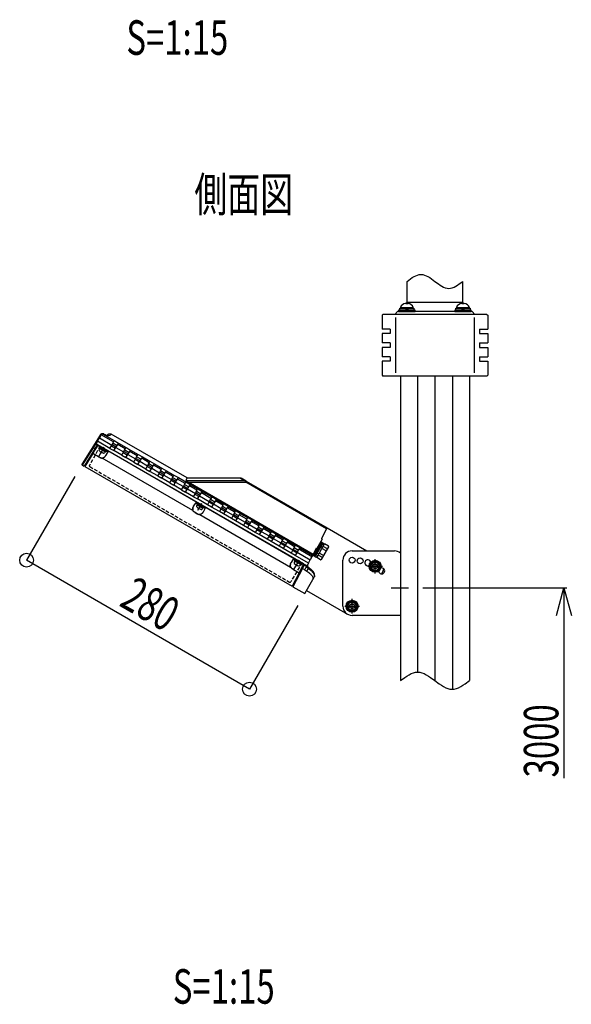
# Model space of a CAD drawing. Extents: x 0 to 420, y 0 to 297.
# Drawn here: x 236 to 276, y 128 to 200 of the extents above; entities that cross this region are included whole.
import ezdxf

# ---------------------------------------------------------------- set-up
doc = ezdxf.new("R2010")
doc.units = 0
doc.linetypes.add('CENTER', pattern=[2, 1.25, -0.25, 0.25, -0.25])
doc.linetypes.add('HIDDEN', pattern=[0.375, 0.25, -0.125])
doc.layers.get('0').update_dxf_attribs({"linetype": 'CONTINUOUS'})
for name, color, linetype in [('0___1', 7, 'CONTINUOUS'), ('寸法線', 4, 'CONTINUOUS'), ('寸法線___1', 4, 'CONTINUOUS'), ('照明器具', 7, 'CONTINUOUS')]:
    doc.layers.add(name, color=color, linetype=linetype)
doc.styles.get("Standard").update_dxf_attribs({"font": 'txt.shx', "width": 0.7, "bigfont": 'extfont.shx'})

msp = doc.modelspace()

# ---------------------------------------------------------------- linework, layer by layer
at = {"color": 7, "linetype": 'CONTINUOUS'}
for p, q in [((264.307, 181.053), (264.433, 181.118)), ((264.433, 181.118), (264.559, 181.168)), ((264.559, 181.168), (264.685, 181.2)), ((264.685, 181.2), (264.811, 181.211)), ((264.811, 181.211), (264.937, 181.2)), ((264.937, 181.2), (265.063, 181.168)), ((265.063, 181.168), (265.189, 181.118)), ((265.189, 181.118), (265.315, 181.053)), ((263.803, 180.707), (264.055, 180.892)), ((263.803, 179.187), (263.803, 180.707)), ((264.055, 180.892), (264.181, 180.977)), ((264.181, 180.977), (264.307, 181.053)), ((265.315, 181.053), (265.441, 180.977)), ((265.441, 180.977), (265.567, 180.892)), ((265.567, 180.892), (265.819, 180.707)), ((265.819, 180.707), (266.071, 180.522)), ((266.071, 180.522), (266.197, 180.436)), ((266.197, 180.436), (266.324, 180.36)), ((267.332, 180.36), (267.458, 180.436)), ((267.458, 180.436), (267.584, 180.522)), ((267.584, 180.522), (267.836, 180.707)), ((267.836, 179.187), (267.836, 180.707)), ((266.324, 180.36), (266.45, 180.296)), ((266.45, 180.296), (266.576, 180.246)), ((266.576, 180.246), (266.702, 180.214)), ((266.702, 180.214), (266.828, 180.203)), ((266.828, 180.203), (266.954, 180.214)), ((266.954, 180.214), (267.08, 180.246)), ((267.08, 180.246), (267.206, 180.296)), ((267.206, 180.296), (267.332, 180.36)), ((263.701, 179.094), (263.871, 179.094)), ((263.803, 179.187), (263.709, 179.094)), ((267.836, 179.187), (263.803, 179.187)), ((267.768, 179.094), (267.938, 179.094)), ((267.836, 179.187), (267.929, 179.094)), ((262.053, 178.32), (261.986, 178.254)), ((261.986, 178.254), (261.986, 177.254)), ((269.586, 178.32), (262.053, 178.32)), ((263.119, 178.52), (262.919, 178.32)), ((268.519, 178.52), (263.119, 178.52)), ((263.186, 178.57), (263.136, 178.52)), ((263.186, 178.627), (263.186, 178.52)), ((264.386, 178.627), (263.186, 178.627)), ((263.186, 178.52), (264.386, 178.52)), ((263.273, 178.657), (263.243, 178.627)), ((263.273, 178.761), (264.299, 178.761)), ((263.273, 178.627), (263.273, 178.761)), ((263.319, 178.814), (263.319, 178.761)), ((263.319, 178.814), (264.253, 178.814)), ((263.786, 178.761), (263.653, 178.627)), ((263.786, 178.627), (263.919, 178.761)), ((264.253, 178.761), (264.253, 178.814)), ((264.299, 178.761), (264.299, 178.627)), ((264.386, 178.52), (264.386, 178.627)), ((267.253, 178.627), (267.253, 178.52)), ((268.453, 178.627), (267.253, 178.627)), ((267.253, 178.52), (268.453, 178.52)), ((267.339, 178.627), (267.339, 178.761)), ((267.339, 178.761), (268.366, 178.761)), ((267.386, 178.814), (267.386, 178.761)), ((267.386, 178.814), (268.319, 178.814)), ((267.853, 178.761), (267.719, 178.627)), ((267.853, 178.627), (267.986, 178.761)), ((268.319, 178.761), (268.319, 178.814)), ((268.366, 178.761), (268.366, 178.627)), ((268.366, 178.657), (268.396, 178.627)), ((268.453, 178.52), (268.453, 178.627)), ((268.453, 178.57), (268.503, 178.52)), ((268.519, 178.52), (268.719, 178.32)), ((269.586, 178.32), (269.653, 178.254)), ((269.653, 178.254), (269.653, 177.254)), ((262.586, 177.254), (261.986, 177.254)), ((262.586, 176.921), (261.986, 176.921)), ((261.986, 176.921), (261.986, 176.254)), ((262.586, 177.254), (262.586, 176.921)), ((269.053, 177.254), (269.053, 176.921)), ((269.053, 177.254), (269.653, 177.254)), ((269.053, 176.921), (269.653, 176.921)), ((269.653, 176.921), (269.653, 176.254)), ((262.586, 176.254), (261.986, 176.254)), ((262.586, 176.254), (262.586, 175.921)), ((269.053, 176.254), (269.653, 176.254)), ((269.053, 176.254), (269.053, 175.921)), ((262.586, 175.921), (261.986, 175.921)), ((261.986, 175.921), (261.986, 175.254)), ((269.053, 175.921), (269.653, 175.921)), ((269.653, 175.921), (269.653, 175.254)), ((262.586, 175.254), (261.986, 175.254)), ((262.586, 174.921), (261.986, 174.921)), ((261.986, 174.921), (261.986, 173.92)), ((262.586, 175.254), (262.586, 174.921)), ((269.053, 175.254), (269.053, 174.921)), ((269.053, 175.254), (269.653, 175.254)), ((269.053, 174.921), (269.653, 174.921)), ((269.653, 174.921), (269.653, 173.92)), ((261.986, 173.92), (262.053, 173.854)), ((269.586, 173.854), (262.053, 173.854)), ((263.319, 173.854), (263.319, 151.794)), ((268.319, 173.854), (268.319, 151.794)), ((269.653, 173.92), (269.586, 173.854)), ((263.319, 151.794), (263.632, 152.024)), ((263.632, 152.024), (263.788, 152.129)), ((263.788, 152.129), (263.944, 152.224)), ((263.944, 152.224), (264.101, 152.304)), ((264.101, 152.304), (264.257, 152.365)), ((264.257, 152.365), (264.413, 152.405)), ((264.413, 152.405), (264.569, 152.419)), ((264.569, 152.419), (264.726, 152.405)), ((264.726, 152.405), (264.882, 152.365)), ((264.882, 152.365), (265.038, 152.304)), ((265.038, 152.304), (265.194, 152.224)), ((265.194, 152.224), (265.351, 152.129)), ((265.351, 152.129), (265.507, 152.024)), ((265.507, 152.024), (265.819, 151.794)), ((265.819, 151.794), (266.132, 151.565)), ((266.132, 151.565), (266.288, 151.459)), ((266.288, 151.459), (266.444, 151.365)), ((266.444, 151.365), (266.601, 151.285)), ((266.601, 151.285), (266.757, 151.223)), ((266.757, 151.223), (266.913, 151.183)), ((266.913, 151.183), (267.069, 151.169)), ((267.069, 151.169), (267.226, 151.183)), ((267.226, 151.183), (267.382, 151.223)), ((267.382, 151.223), (267.538, 151.285)), ((267.538, 151.285), (267.694, 151.365)), ((267.694, 151.365), (267.851, 151.459)), ((267.851, 151.459), (268.007, 151.565)), ((268.007, 151.565), (268.319, 151.794))]:
    msp.add_line(p, q, dxfattribs=at)
at = {"color": 4, "linetype": 'CONTINUOUS'}
for p, q in [((262.967, 178.087), (262.967, 174.087)), ((268.672, 178.087), (268.672, 174.087)), ((264.549, 173.854), (264.549, 152.419)), ((265.819, 173.854), (265.819, 151.794)), ((267.089, 173.854), (267.089, 151.169))]:
    msp.add_line(p, q, dxfattribs=at)
at = {"color": 7, "linetype": 'CONTINUOUS'}
for centre, start, end in [((263.701, 178.694), 90, 162.5424), ((263.871, 178.694), 17.4576, 90), ((267.768, 178.694), 90, 162.5424), ((267.938, 178.694), 17.4576, 90)]:
    msp.add_arc(centre, 0.4, start, end, dxfattribs=at)
at = {"layer": '寸法線', "linetype": 'CONTINUOUS'}
for p, q in [((239.721, 166.573), (236.219, 160.517)), ((252.377, 151.174), (236.219, 160.517)), ((255.879, 157.23), (252.377, 151.174))]:
    msp.add_line(p, q, dxfattribs=at)
at = {"layer": '寸法線', "color": 4, "linetype": 'CONTINUOUS'}
for p, q in [((264.953, 158.52), (275.374, 158.52)), ((275.174, 156.52), (275.174, 144.723))]:
    msp.add_line(p, q, dxfattribs=at)
at = {"layer": '寸法線', "color": 4, "linetype": 'BYBLOCK'}
for p, q in [((274.638, 156.52), (275.174, 158.52)), ((275.174, 158.52), (275.71, 156.52)), ((275.174, 158.52), (275.174, 156.52))]:
    msp.add_line(p, q, dxfattribs=at)
at = {"layer": '寸法線', "linetype": 'BYBLOCK'}
for centre in [(236.219, 160.517), (252.377, 151.174)]:
    msp.add_circle(centre, 0.5, dxfattribs=at)
at = {"layer": '照明器具', "color": 7, "linetype": 'CONTINUOUS'}
for p, q in [((241.557, 169.579), (240.25, 167.487)), ((242.266, 168.616), (241.361, 169.139)), ((241.571, 169.599), (241.56, 169.584)), ((241.582, 169.613), (241.571, 169.599)), ((241.595, 169.626), (241.582, 169.613)), ((241.608, 169.637), (241.595, 169.626)), ((241.631, 169.652), (241.608, 169.637)), ((241.652, 169.663), (241.631, 169.652)), ((241.668, 169.669), (241.652, 169.663)), ((241.679, 169.672), (241.668, 169.669)), ((241.822, 169.656), (241.821, 169.657)), ((241.821, 169.657), (241.824, 169.655)), ((241.823, 169.656), (241.822, 169.656)), ((241.824, 169.655), (241.823, 169.656)), ((241.826, 169.654), (241.824, 169.655)), ((241.824, 169.655), (241.825, 169.655)), ((241.825, 169.655), (241.825, 169.654)), ((241.825, 169.654), (241.826, 169.654)), ((241.827, 169.654), (241.826, 169.654)), ((241.826, 169.654), (241.827, 169.653)), ((241.828, 169.653), (241.827, 169.654)), ((241.827, 169.653), (241.828, 169.653)), ((241.829, 169.652), (241.828, 169.653)), ((241.828, 169.653), (241.829, 169.653)), ((241.829, 169.653), (241.829, 169.652)), ((241.83, 169.652), (241.829, 169.652)), ((241.829, 169.652), (241.83, 169.652)), ((241.83, 169.652), (241.948, 169.584)), ((241.948, 169.583), (241.948, 169.584)), ((242.114, 169.611), (242.143, 169.637)), ((242.143, 169.637), (242.16, 169.649)), ((242.16, 169.649), (242.176, 169.658)), ((242.176, 169.658), (242.194, 169.665)), ((242.194, 169.665), (242.213, 169.671)), ((242.213, 169.671), (242.232, 169.676)), ((242.232, 169.676), (242.251, 169.678)), ((242.251, 169.678), (242.271, 169.678)), ((242.271, 169.678), (242.29, 169.676)), ((242.29, 169.676), (242.308, 169.674)), ((242.308, 169.674), (242.329, 169.667)), ((242.329, 169.667), (242.364, 169.651)), ((247.851, 166.484), (242.364, 169.651)), ((242.392, 168.854), (242.512, 169.079)), ((242.512, 169.079), (242.566, 169.182)), ((242.566, 169.182), (242.894, 168.993)), ((242.832, 168.894), (242.894, 168.993)), ((241.359, 168.885), (240.387, 167.329)), ((241.02, 168.242), (241.405, 168.858)), ((241.359, 168.885), (256.375, 160.215)), ((242.124, 168.404), (241.387, 168.83)), ((256.329, 160.242), (241.405, 168.858)), ((241.489, 168.771), (241.462, 168.725)), ((241.462, 168.725), (242.039, 168.392)), ((241.515, 168.617), (241.47, 168.539)), ((242.066, 168.438), (241.489, 168.771)), ((241.531, 168.685), (241.498, 168.627)), ((241.498, 168.627), (241.937, 168.374)), ((241.515, 168.617), (241.92, 168.384)), ((241.631, 168.689), (241.619, 168.696)), ((241.619, 168.696), (241.631, 168.689)), ((241.665, 168.669), (241.631, 168.689)), ((241.631, 168.689), (241.665, 168.669)), ((241.751, 168.558), (241.66, 168.534)), ((241.717, 168.639), (241.665, 168.669)), ((241.665, 168.669), (241.717, 168.639)), ((241.777, 168.604), (241.717, 168.639)), ((241.717, 168.639), (241.777, 168.604)), ((241.717, 168.5), (241.808, 168.525)), ((241.777, 168.604), (241.838, 168.569)), ((241.838, 168.569), (241.777, 168.604)), ((241.838, 168.569), (241.89, 168.54)), ((241.89, 168.54), (241.838, 168.569)), ((241.92, 168.384), (241.874, 168.306)), ((241.89, 168.54), (241.924, 168.52)), ((241.924, 168.52), (241.89, 168.54)), ((241.924, 168.52), (241.936, 168.513)), ((241.936, 168.513), (241.924, 168.52)), ((241.937, 168.374), (241.97, 168.432)), ((242.124, 168.404), (241.971, 168.116)), ((242.039, 168.392), (242.066, 168.438)), ((242.266, 168.616), (242.392, 168.854)), ((242.266, 168.616), (242.554, 168.45)), ((242.554, 168.45), (242.697, 168.678)), ((243.132, 168.116), (242.554, 168.45)), ((242.697, 168.678), (242.832, 168.894)), ((243.132, 168.116), (243.258, 168.354)), ((243.258, 168.354), (243.378, 168.579)), ((243.378, 168.579), (243.432, 168.682)), ((243.432, 168.682), (243.76, 168.493)), ((243.563, 168.178), (243.698, 168.394)), ((243.698, 168.394), (243.76, 168.493)), ((241.02, 168.242), (240.436, 167.308)), ((241.431, 168.005), (241.02, 168.242)), ((241.5, 167.969), (241.431, 168.005)), ((241.431, 168.005), (241.5, 167.969)), ((241.535, 167.953), (241.5, 167.969)), ((241.5, 167.969), (241.535, 167.953)), ((241.571, 167.939), (241.535, 167.953)), ((241.535, 167.953), (241.571, 167.939)), ((241.605, 167.927), (241.571, 167.939)), ((241.571, 167.939), (241.609, 167.926)), ((241.639, 167.917), (241.605, 167.927)), ((241.609, 167.926), (241.644, 167.916)), ((241.67, 167.91), (241.639, 167.917)), ((241.644, 167.916), (241.674, 167.909)), ((241.701, 167.904), (241.67, 167.91)), ((241.674, 167.909), (241.701, 167.904)), ((241.743, 167.917), (241.701, 167.904)), ((241.701, 167.904), (241.743, 167.917)), ((241.783, 167.934), (241.743, 167.917)), ((241.743, 167.917), (241.783, 167.934)), ((241.822, 167.956), (241.783, 167.934)), ((241.783, 167.934), (241.822, 167.956)), ((241.858, 167.981), (241.822, 167.956)), ((241.822, 167.956), (241.858, 167.981)), ((241.891, 168.01), (241.858, 167.981)), ((241.858, 167.981), (241.891, 168.01)), ((241.921, 168.043), (241.891, 168.01)), ((241.891, 168.01), (241.921, 168.043)), ((241.948, 168.078), (241.921, 168.043)), ((241.921, 168.043), (241.948, 168.078)), ((241.971, 168.116), (241.948, 168.078)), ((241.948, 168.078), (241.971, 168.116)), ((243.132, 168.116), (243.42, 167.95)), ((243.42, 167.95), (243.563, 168.178)), ((243.998, 167.616), (243.42, 167.95)), ((243.998, 167.616), (244.124, 167.854)), ((243.998, 167.616), (244.286, 167.45)), ((244.124, 167.854), (244.244, 168.079)), ((244.244, 168.079), (244.298, 168.182)), ((244.286, 167.45), (244.429, 167.678)), ((244.298, 168.182), (244.626, 167.993)), ((244.429, 167.678), (244.564, 167.894)), ((244.564, 167.894), (244.626, 167.993)), ((244.99, 167.354), (245.11, 167.579)), ((245.11, 167.579), (245.164, 167.682)), ((245.164, 167.682), (245.492, 167.493)), ((240.24, 167.459), (240.241, 167.462)), ((240.24, 167.456), (240.24, 167.459)), ((240.24, 167.453), (240.24, 167.456)), ((240.24, 167.45), (240.24, 167.453)), ((240.24, 167.447), (240.24, 167.45)), ((240.241, 167.443), (240.24, 167.447)), ((240.241, 167.465), (240.242, 167.468)), ((240.241, 167.462), (240.241, 167.465)), ((240.241, 167.44), (240.241, 167.443)), ((240.242, 167.437), (240.241, 167.44)), ((240.242, 167.468), (240.243, 167.471)), ((240.242, 167.434), (240.242, 167.437)), ((240.243, 167.432), (240.242, 167.434)), ((240.243, 167.471), (240.244, 167.474)), ((240.244, 167.429), (240.243, 167.432)), ((240.244, 167.474), (240.245, 167.477)), ((240.245, 167.426), (240.244, 167.429)), ((240.245, 167.477), (240.246, 167.479)), ((240.247, 167.423), (240.245, 167.426)), ((240.246, 167.479), (240.247, 167.482)), ((240.247, 167.482), (240.249, 167.485)), ((240.248, 167.42), (240.247, 167.423)), ((240.25, 167.418), (240.248, 167.42)), ((240.249, 167.485), (240.25, 167.487)), ((240.251, 167.415), (240.25, 167.418)), ((240.253, 167.413), (240.251, 167.415)), ((240.255, 167.41), (240.253, 167.413)), ((240.257, 167.408), (240.255, 167.41)), ((240.259, 167.406), (240.257, 167.408)), ((240.261, 167.403), (240.259, 167.406)), ((240.263, 167.401), (240.261, 167.403)), ((240.266, 167.399), (240.263, 167.401)), ((240.268, 167.398), (240.266, 167.399)), ((240.271, 167.396), (240.268, 167.398)), ((240.273, 167.394), (240.271, 167.396)), ((240.273, 167.394), (240.387, 167.329)), ((240.436, 167.308), (255.47, 158.628)), ((244.864, 167.116), (244.286, 167.45)), ((244.864, 167.116), (244.99, 167.354)), ((244.864, 167.116), (245.152, 166.95)), ((245.152, 166.95), (245.295, 167.178)), ((245.73, 166.616), (245.152, 166.95)), ((245.295, 167.178), (245.43, 167.394)), ((245.43, 167.394), (245.492, 167.493)), ((245.73, 166.616), (245.856, 166.854)), ((245.856, 166.854), (245.976, 167.079)), ((245.976, 167.079), (246.03, 167.182)), ((246.03, 167.182), (246.358, 166.993)), ((246.161, 166.678), (246.296, 166.894)), ((246.296, 166.894), (246.358, 166.993)), ((245.73, 166.616), (246.018, 166.45)), ((246.018, 166.45), (246.161, 166.678)), ((246.596, 166.116), (246.018, 166.45)), ((246.596, 166.116), (246.722, 166.354)), ((246.722, 166.354), (246.842, 166.579)), ((246.842, 166.579), (246.896, 166.682)), ((246.884, 165.95), (247.027, 166.178)), ((246.896, 166.682), (247.224, 166.493)), ((247.027, 166.178), (247.162, 166.394)), ((247.162, 166.394), (247.224, 166.493)), ((247.708, 166.079), (247.762, 166.182)), ((247.762, 166.182), (248.09, 165.993)), ((247.786, 166.26), (247.806, 166.314)), ((247.786, 166.26), (247.786, 166.26)), ((247.786, 166.26), (247.786, 166.26)), ((247.786, 166.26), (247.786, 166.26)), ((247.786, 166.26), (247.787, 166.259)), ((247.787, 166.259), (247.789, 166.257)), ((247.789, 166.257), (247.799, 166.25)), ((247.799, 166.25), (247.835, 166.227)), ((247.806, 166.314), (247.823, 166.369)), ((247.823, 166.369), (247.838, 166.426)), ((247.835, 166.227), (247.928, 166.172)), ((247.838, 166.426), (247.851, 166.484)), ((247.851, 166.484), (251.667, 166.481)), ((256.989, 160.94), (247.928, 166.172)), ((251.667, 166.481), (251.685, 166.481)), ((251.685, 166.481), (251.702, 166.478)), ((251.702, 166.478), (251.72, 166.474)), ((251.72, 166.474), (251.737, 166.469)), ((251.737, 166.469), (251.753, 166.462)), ((251.753, 166.462), (251.769, 166.454)), ((252.149, 166.235), (251.769, 166.454)), ((252.149, 166.235), (258.006, 162.853)), ((246.596, 166.116), (246.884, 165.95)), ((247.462, 165.616), (246.884, 165.95)), ((247.462, 165.616), (247.588, 165.854)), ((247.462, 165.616), (247.75, 165.45)), ((247.588, 165.854), (247.708, 166.079)), ((247.75, 165.45), (247.893, 165.678)), ((248.328, 165.116), (247.75, 165.45)), ((247.893, 165.678), (248.028, 165.894)), ((248.028, 165.894), (248.09, 165.993)), ((248.454, 165.354), (248.574, 165.579)), ((248.574, 165.579), (248.628, 165.682)), ((248.628, 165.682), (248.956, 165.493)), ((248.894, 165.394), (248.956, 165.493)), ((248.328, 165.116), (248.454, 165.354)), ((248.328, 165.116), (248.616, 164.95)), ((248.504, 164.721), (248.331, 164.444)), ((249.196, 164.321), (248.504, 164.721)), ((248.616, 164.95), (248.759, 165.178)), ((249.338, 164.533), (248.616, 164.95)), ((248.759, 165.178), (248.894, 165.394)), ((249.464, 164.771), (249.338, 164.533)), ((249.584, 164.996), (249.464, 164.771)), ((249.639, 165.099), (249.584, 164.996)), ((249.966, 164.91), (249.639, 165.099)), ((249.904, 164.811), (249.769, 164.595)), ((249.966, 164.91), (249.904, 164.811)), ((248.27, 164.279), (248.266, 164.235)), ((248.266, 164.235), (248.27, 164.279)), ((248.266, 164.235), (248.267, 164.191)), ((248.267, 164.191), (248.266, 164.235)), ((248.267, 164.191), (248.272, 164.147)), ((248.272, 164.147), (248.267, 164.191)), ((248.279, 164.322), (248.27, 164.279)), ((248.27, 164.279), (248.279, 164.322)), ((248.272, 164.147), (248.282, 164.104)), ((248.282, 164.104), (248.272, 164.147)), ((248.292, 164.365), (248.279, 164.322)), ((248.279, 164.322), (248.292, 164.365)), ((248.304, 164.079), (248.282, 164.104)), ((248.282, 164.104), (248.304, 164.079)), ((248.309, 164.405), (248.292, 164.365)), ((248.292, 164.365), (248.309, 164.405)), ((248.327, 164.054), (248.304, 164.079)), ((248.304, 164.079), (248.327, 164.054)), ((248.331, 164.444), (248.309, 164.405)), ((248.309, 164.405), (248.331, 164.444)), ((248.377, 164.009), (248.327, 164.054)), ((248.327, 164.054), (248.377, 164.009)), ((248.407, 163.985), (248.377, 164.009)), ((248.377, 164.009), (248.407, 163.985)), ((248.561, 164.688), (248.535, 164.642)), ((248.535, 164.642), (249.112, 164.308)), ((248.588, 164.534), (248.543, 164.456)), ((249.139, 164.354), (248.561, 164.688)), ((248.604, 164.602), (248.571, 164.544)), ((248.571, 164.544), (249.009, 164.29)), ((248.588, 164.534), (248.992, 164.3)), ((248.703, 164.606), (248.691, 164.613)), ((248.691, 164.613), (248.703, 164.606)), ((248.738, 164.586), (248.703, 164.606)), ((248.703, 164.606), (248.738, 164.586)), ((248.823, 164.475), (248.732, 164.45)), ((248.789, 164.556), (248.738, 164.586)), ((248.738, 164.586), (248.789, 164.556)), ((248.85, 164.521), (248.789, 164.556)), ((248.789, 164.556), (248.85, 164.521)), ((248.79, 164.417), (248.881, 164.442)), ((248.85, 164.521), (248.911, 164.486)), ((248.911, 164.486), (248.85, 164.521)), ((248.911, 164.486), (248.962, 164.456)), ((248.962, 164.456), (248.911, 164.486)), ((248.992, 164.3), (248.947, 164.222)), ((248.962, 164.456), (248.997, 164.436)), ((248.997, 164.436), (248.962, 164.456)), ((249.02, 163.995), (248.994, 163.959)), ((248.994, 163.959), (249.02, 163.995)), ((248.997, 164.436), (249.009, 164.429)), ((249.009, 164.429), (248.997, 164.436)), ((249.009, 164.29), (249.043, 164.348)), ((249.043, 164.033), (249.02, 163.995)), ((249.02, 163.995), (249.043, 164.033)), ((249.196, 164.321), (249.043, 164.033)), ((249.112, 164.308), (249.139, 164.354)), ((249.627, 164.366), (249.338, 164.533)), ((249.769, 164.595), (249.627, 164.366)), ((250.204, 164.033), (249.627, 164.366)), ((250.33, 164.271), (250.204, 164.033)), ((250.493, 163.866), (250.204, 164.033)), ((250.45, 164.496), (250.33, 164.271)), ((250.505, 164.599), (250.45, 164.496)), ((250.635, 164.095), (250.493, 163.866)), ((250.832, 164.41), (250.505, 164.599)), ((250.77, 164.311), (250.635, 164.095)), ((250.832, 164.41), (250.77, 164.311)), ((251.316, 163.996), (251.196, 163.771)), ((251.371, 164.099), (251.316, 163.996)), ((251.698, 163.91), (251.371, 164.099)), ((248.439, 163.963), (248.407, 163.985)), ((248.407, 163.985), (248.439, 163.963)), ((248.504, 163.922), (248.439, 163.963)), ((248.439, 163.963), (248.504, 163.922)), ((248.504, 163.922), (248.572, 163.886)), ((248.567, 163.888), (248.504, 163.922)), ((248.604, 163.871), (248.567, 163.888)), ((248.572, 163.886), (248.607, 163.87)), ((248.643, 163.856), (248.604, 163.871)), ((248.607, 163.87), (248.643, 163.856)), ((248.643, 163.856), (248.7, 163.837)), ((248.707, 163.835), (248.643, 163.856)), ((248.7, 163.837), (248.735, 163.828)), ((248.74, 163.827), (248.707, 163.835)), ((248.735, 163.828), (248.773, 163.821)), ((248.773, 163.821), (248.74, 163.827)), ((248.815, 163.834), (248.773, 163.821)), ((248.773, 163.821), (248.815, 163.834)), ((248.856, 163.851), (248.815, 163.834)), ((248.815, 163.834), (248.856, 163.851)), ((248.894, 163.872), (248.856, 163.851)), ((248.856, 163.851), (248.894, 163.872)), ((248.93, 163.898), (248.894, 163.872)), ((248.894, 163.872), (248.93, 163.898)), ((248.964, 163.927), (248.93, 163.898)), ((248.93, 163.898), (248.964, 163.927)), ((248.994, 163.959), (248.964, 163.927)), ((248.964, 163.927), (248.994, 163.959)), ((251.07, 163.533), (250.493, 163.866)), ((251.196, 163.771), (251.07, 163.533)), ((251.359, 163.366), (251.07, 163.533)), ((251.501, 163.595), (251.359, 163.366)), ((251.936, 163.033), (251.359, 163.366)), ((251.636, 163.811), (251.501, 163.595)), ((251.698, 163.91), (251.636, 163.811)), ((252.182, 163.496), (252.062, 163.271)), ((252.237, 163.599), (252.182, 163.496)), ((252.564, 163.41), (252.237, 163.599)), ((252.502, 163.311), (252.367, 163.095)), ((252.564, 163.41), (252.502, 163.311)), ((252.062, 163.271), (251.936, 163.033)), ((252.225, 162.866), (251.936, 163.033)), ((252.367, 163.095), (252.225, 162.866)), ((252.802, 162.533), (252.225, 162.866)), ((252.929, 162.771), (252.802, 162.533)), ((253.048, 162.996), (252.929, 162.771)), ((253.103, 163.099), (253.048, 162.996)), ((253.233, 162.595), (253.091, 162.366)), ((253.43, 162.91), (253.103, 163.099)), ((253.369, 162.811), (253.233, 162.595)), ((253.43, 162.91), (253.369, 162.811)), ((253.969, 162.599), (253.914, 162.496)), ((254.296, 162.41), (253.969, 162.599)), ((257.973, 162.79), (257.594, 162.077)), ((257.973, 162.79), (258.006, 162.853)), ((258.006, 162.853), (260.891, 161.187)), ((253.091, 162.366), (252.802, 162.533)), ((253.668, 162.033), (253.091, 162.366)), ((253.795, 162.271), (253.668, 162.033)), ((253.957, 161.866), (253.668, 162.033)), ((253.914, 162.496), (253.795, 162.271)), ((254.099, 162.095), (253.957, 161.866)), ((254.534, 161.533), (253.957, 161.866)), ((254.235, 162.311), (254.099, 162.095)), ((254.296, 162.41), (254.235, 162.311)), ((254.78, 161.996), (254.661, 161.771)), ((254.835, 162.099), (254.78, 161.996)), ((255.162, 161.91), (254.835, 162.099)), ((255.162, 161.91), (255.101, 161.811)), ((257.54, 161.852), (256.973, 160.87)), ((257.65, 162.044), (257.256, 161.36)), ((257.62, 161.805), (257.54, 161.852)), ((257.594, 162.077), (257.65, 162.044)), ((257.656, 162.054), (257.599, 162.087)), ((257.65, 162.044), (257.656, 162.054)), ((254.661, 161.771), (254.534, 161.533)), ((254.823, 161.366), (254.534, 161.533)), ((254.966, 161.595), (254.823, 161.366)), ((255.4, 161.033), (254.823, 161.366)), ((255.101, 161.811), (254.966, 161.595)), ((255.527, 161.271), (255.4, 161.033)), ((255.646, 161.496), (255.527, 161.271)), ((255.701, 161.599), (255.646, 161.496)), ((256.028, 161.41), (255.701, 161.599)), ((255.967, 161.311), (255.832, 161.095)), ((256.028, 161.41), (255.967, 161.311)), ((256.856, 160.667), (257.255, 161.358)), ((257.223, 161.379), (256.989, 160.94)), ((257.62, 161.805), (257.054, 160.824)), ((257.707, 161.755), (257.14, 160.774)), ((257.223, 161.379), (257.256, 161.36)), ((257.328, 161.099), (257.241, 161.149)), ((257.532, 161.202), (257.249, 160.711)), ((257.519, 161.43), (257.433, 161.48)), ((257.532, 161.202), (257.815, 161.693)), ((257.665, 161.432), (257.557, 161.495)), ((257.677, 161.453), (257.569, 161.515)), ((258.116, 161.481), (257.583, 160.557)), ((257.713, 161.752), (257.62, 161.805)), ((257.945, 161.185), (257.628, 161.368)), ((257.713, 161.752), (257.794, 161.705)), ((258.033, 161.336), (257.715, 161.519)), ((257.717, 161.573), (257.794, 161.705)), ((257.739, 161.56), (257.717, 161.573)), ((258.104, 161.526), (257.815, 161.693)), ((259.819, 161.187), (262.886, 161.187)), ((255.689, 160.866), (255.4, 161.033)), ((255.576, 160.638), (255.403, 160.361)), ((255.576, 160.638), (256.313, 160.212)), ((255.607, 160.558), (255.634, 160.604)), ((256.185, 160.225), (255.607, 160.558)), ((255.66, 160.45), (255.615, 160.372)), ((255.634, 160.604), (256.211, 160.271)), ((255.643, 160.46), (255.676, 160.518)), ((256.082, 160.207), (255.643, 160.46)), ((256.065, 160.217), (255.66, 160.45)), ((255.832, 161.095), (255.689, 160.866)), ((256.654, 160.309), (255.689, 160.866)), ((255.776, 160.522), (255.764, 160.529)), ((255.764, 160.529), (255.776, 160.522)), ((255.81, 160.503), (255.776, 160.522)), ((255.776, 160.522), (255.81, 160.503)), ((255.862, 160.473), (255.81, 160.503)), ((255.81, 160.503), (255.862, 160.473)), ((255.863, 160.334), (255.838, 160.425)), ((255.923, 160.438), (255.862, 160.473)), ((255.862, 160.473), (255.923, 160.438)), ((255.923, 160.438), (255.983, 160.403)), ((255.983, 160.403), (255.923, 160.438)), ((256.654, 160.309), (256.78, 160.547)), ((256.9, 160.772), (256.78, 160.547)), ((256.856, 160.668), (256.848, 160.673)), ((256.9, 160.772), (256.955, 160.875)), ((256.989, 160.94), (256.955, 160.875)), ((257.054, 160.824), (256.973, 160.87)), ((257.146, 160.77), (257.054, 160.824)), ((257.146, 160.77), (257.227, 160.724)), ((257.241, 160.947), (257.154, 160.997)), ((257.304, 160.857), (257.227, 160.724)), ((257.537, 160.545), (257.249, 160.711)), ((257.387, 160.951), (257.279, 161.014)), ((257.399, 160.972), (257.291, 161.034)), ((257.325, 160.844), (257.304, 160.857)), ((257.667, 160.702), (257.349, 160.885)), ((257.754, 160.853), (257.436, 161.036)), ((259.153, 157.187), (259.153, 160.52)), ((255.343, 160.196), (255.339, 160.152)), ((255.339, 160.152), (255.343, 160.196)), ((255.339, 160.152), (255.339, 160.108)), ((255.339, 160.108), (255.339, 160.152)), ((255.339, 160.108), (255.345, 160.064)), ((255.345, 160.064), (255.339, 160.108)), ((255.351, 160.239), (255.343, 160.196)), ((255.343, 160.196), (255.351, 160.239)), ((255.345, 160.064), (255.355, 160.021)), ((255.355, 160.021), (255.345, 160.064)), ((255.364, 160.281), (255.351, 160.239)), ((255.351, 160.239), (255.364, 160.281)), ((255.372, 160.001), (255.355, 160.021)), ((255.355, 160.021), (255.374, 159.998)), ((255.382, 160.322), (255.364, 160.281)), ((255.364, 160.281), (255.382, 160.322)), ((255.393, 159.978), (255.372, 160.001)), ((255.374, 159.998), (255.397, 159.974)), ((255.403, 160.361), (255.382, 160.322)), ((255.382, 160.322), (255.403, 160.361)), ((255.419, 159.953), (255.393, 159.978)), ((255.397, 159.974), (255.422, 159.95)), ((255.449, 159.926), (255.419, 159.953)), ((255.422, 159.95), (255.449, 159.926)), ((255.48, 159.902), (255.449, 159.926)), ((255.449, 159.926), (255.48, 159.902)), ((255.511, 159.88), (255.48, 159.902)), ((255.48, 159.902), (255.511, 159.88)), ((255.576, 159.838), (255.511, 159.88)), ((255.511, 159.88), (255.576, 159.838)), ((256.212, 159.91), (255.513, 158.596)), ((255.576, 159.838), (255.988, 159.601)), ((255.896, 160.392), (255.92, 160.3)), ((255.983, 160.403), (256.035, 160.373)), ((256.035, 160.373), (255.983, 160.403)), ((255.988, 159.601), (256.329, 160.242)), ((256.065, 160.217), (256.02, 160.139)), ((256.035, 160.373), (256.069, 160.353)), ((256.069, 160.353), (256.035, 160.373)), ((256.069, 160.353), (256.081, 160.346)), ((256.081, 160.346), (256.069, 160.353)), ((256.115, 160.265), (256.082, 160.207)), ((256.211, 160.271), (256.185, 160.225)), ((256.347, 160.163), (256.212, 159.91)), ((256.375, 160.215), (256.347, 160.163)), ((256.55, 160.114), (256.375, 160.215)), ((256.654, 160.309), (256.55, 160.114)), ((256.579, 160.143), (256.578, 160.113)), ((256.578, 160.113), (256.578, 160.111)), ((256.578, 160.111), (256.58, 160.095)), ((256.583, 160.166), (256.579, 160.143)), ((256.58, 160.095), (256.583, 160.08)), ((256.586, 160.175), (256.583, 160.166)), ((256.583, 160.08), (256.588, 160.066)), ((256.599, 160.206), (256.586, 160.175)), ((256.588, 160.066), (256.595, 160.052)), ((256.595, 160.052), (256.603, 160.038)), ((256.603, 160.038), (256.612, 160.028)), ((256.612, 160.028), (256.634, 160.009)), ((256.644, 160.002), (256.634, 160.009)), ((256.654, 159.996), (256.644, 160.002)), ((256.664, 159.989), (256.654, 159.996)), ((256.675, 159.982), (256.664, 159.989)), ((256.685, 159.975), (256.675, 159.982)), ((256.695, 159.969), (256.685, 159.975)), ((256.789, 159.901), (256.695, 159.969)), ((256.835, 159.863), (256.789, 159.901)), ((256.882, 159.818), (256.835, 159.863)), ((256.94, 159.757), (256.882, 159.818)), ((256.992, 159.691), (256.94, 159.757)), ((261.319, 160.17), (261.486, 160.266)), ((261.319, 159.978), (261.319, 160.17)), ((261.486, 159.881), (261.319, 159.978)), ((261.486, 160.266), (261.653, 160.17)), ((261.653, 159.978), (261.486, 159.881)), ((261.653, 160.17), (261.653, 159.978)), ((262.063, 159.741), (261.939, 159.525)), ((255.988, 159.601), (255.47, 158.628)), ((256.379, 158.096), (256.965, 159.11)), ((257.076, 159.303), (256.965, 159.11)), ((257.037, 159.622), (256.992, 159.691)), ((257.072, 159.553), (257.037, 159.622)), ((257.084, 159.521), (257.072, 159.553)), ((257.076, 159.303), (257.089, 159.33)), ((257.093, 159.488), (257.084, 159.521)), ((257.089, 159.33), (257.097, 159.359)), ((257.1, 159.455), (257.093, 159.488)), ((257.097, 159.359), (257.102, 159.39)), ((257.103, 159.421), (257.1, 159.455)), ((257.102, 159.39), (257.103, 159.421)), ((255.513, 158.596), (256.379, 158.096)), ((256.513, 158.326), (259.486, 156.61)), ((259.653, 157.283), (259.819, 157.38)), ((259.653, 157.091), (259.653, 157.283)), ((259.819, 156.995), (259.653, 157.091)), ((259.819, 157.38), (259.986, 157.283)), ((259.986, 157.091), (259.819, 156.995)), ((259.986, 157.283), (259.986, 157.091)), ((263.319, 156.52), (259.819, 156.52))]:
    msp.add_line(p, q, dxfattribs=at)
at = {"layer": '照明器具', "color": 4, "linetype": 'CONTINUOUS'}
for p, q in [((241.187, 168.987), (241.243, 168.951)), ((241.361, 169.139), (241.243, 168.951)), ((241.303, 169.172), (241.304, 169.172)), ((241.304, 169.172), (241.308, 169.17)), ((241.308, 169.17), (241.313, 169.167)), ((241.313, 169.167), (241.32, 169.163)), ((241.32, 169.163), (241.329, 169.158)), ((241.329, 169.158), (241.339, 169.152)), ((241.339, 169.152), (241.35, 169.146)), ((241.35, 169.146), (241.361, 169.139)), ((241.361, 169.139), (241.502, 169.368)), ((241.422, 169.362), (241.428, 169.369)), ((241.428, 169.369), (241.435, 169.375)), ((241.435, 169.375), (241.445, 169.379)), ((241.445, 169.379), (241.455, 169.38)), ((241.455, 169.38), (241.467, 169.38)), ((241.467, 169.38), (241.479, 169.378)), ((241.479, 169.378), (241.49, 169.374)), ((241.49, 169.374), (241.502, 169.368)), ((241.637, 169.584), (241.502, 169.368)), ((241.502, 169.368), (242.392, 168.854)), ((241.557, 169.579), (241.563, 169.586)), ((241.56, 169.584), (241.557, 169.579)), ((241.56, 169.584), (241.566, 169.592)), ((241.563, 169.586), (241.57, 169.591)), ((241.566, 169.592), (241.574, 169.597)), ((241.57, 169.591), (241.58, 169.595)), ((241.574, 169.597), (241.584, 169.601)), ((241.58, 169.595), (241.59, 169.596)), ((241.584, 169.601), (241.595, 169.603)), ((241.59, 169.596), (241.602, 169.596)), ((241.595, 169.603), (241.606, 169.603)), ((241.602, 169.596), (241.614, 169.594)), ((241.606, 169.603), (241.618, 169.601)), ((241.614, 169.594), (241.625, 169.59)), ((241.618, 169.601), (241.63, 169.597)), ((241.625, 169.59), (241.637, 169.584)), ((241.63, 169.597), (241.641, 169.591)), ((241.637, 169.584), (241.641, 169.591)), ((242.512, 169.079), (241.637, 169.584)), ((241.641, 169.591), (241.654, 169.609)), ((241.654, 169.609), (241.669, 169.626)), ((241.669, 169.626), (241.684, 169.639)), ((241.679, 169.672), (241.686, 169.673)), ((241.684, 169.639), (241.696, 169.648)), ((241.686, 169.673), (241.692, 169.674)), ((241.692, 169.674), (241.699, 169.674)), ((241.696, 169.648), (241.718, 169.66)), ((241.699, 169.674), (241.705, 169.674)), ((241.705, 169.674), (241.712, 169.672)), ((241.712, 169.672), (241.718, 169.671)), ((241.718, 169.671), (241.724, 169.668)), ((241.718, 169.66), (241.73, 169.665)), ((241.724, 169.668), (241.73, 169.665)), ((241.73, 169.665), (242.566, 169.182)), ((241.948, 169.583), (241.824, 169.655)), ((242.473, 169.007), (242.789, 168.825)), ((242.894, 168.993), (243.432, 168.682)), ((240.273, 167.394), (241.062, 168.657)), ((241.028, 168.722), (241.027, 168.709)), ((241.027, 168.709), (241.03, 168.697)), ((241.03, 168.733), (241.028, 168.722)), ((241.035, 168.744), (241.03, 168.733)), ((241.03, 168.697), (241.035, 168.685)), ((241.035, 168.685), (241.042, 168.674)), ((241.042, 168.674), (241.051, 168.665)), ((241.051, 168.665), (241.062, 168.657)), ((241.062, 168.657), (241.212, 168.901)), ((241.176, 168.592), (241.062, 168.657)), ((241.157, 168.938), (241.158, 168.937)), ((241.158, 168.937), (241.161, 168.935)), ((241.161, 168.935), (241.166, 168.931)), ((241.166, 168.931), (241.173, 168.927)), ((241.173, 168.927), (241.181, 168.921)), ((241.181, 168.921), (241.191, 168.915)), ((241.191, 168.915), (241.201, 168.908)), ((241.201, 168.908), (241.212, 168.901)), ((241.243, 168.951), (241.212, 168.901)), ((241.212, 168.901), (241.328, 168.835)), ((241.359, 168.885), (241.243, 168.951)), ((241.777, 168.604), (241.431, 168.005)), ((242.366, 168.806), (242.668, 168.631)), ((242.716, 168.709), (242.409, 168.887)), ((242.697, 168.678), (243.258, 168.354)), ((243.378, 168.579), (242.832, 168.894)), ((243.232, 168.306), (243.534, 168.131)), ((243.582, 168.209), (243.275, 168.387)), ((243.339, 168.507), (243.655, 168.325)), ((244.244, 168.079), (243.698, 168.394)), ((243.76, 168.493), (244.298, 168.182)), ((248.282, 164.104), (241.701, 167.904)), ((243.563, 168.178), (244.124, 167.854)), ((244.098, 167.806), (244.4, 167.631)), ((244.448, 167.709), (244.141, 167.887)), ((244.206, 168.007), (244.521, 167.825)), ((244.429, 167.678), (244.99, 167.354)), ((245.11, 167.579), (244.564, 167.894)), ((244.626, 167.993), (245.164, 167.682)), ((244.964, 167.306), (245.266, 167.131)), ((245.314, 167.209), (245.007, 167.387)), ((245.072, 167.507), (245.387, 167.325)), ((245.295, 167.178), (245.856, 166.854)), ((245.976, 167.079), (245.43, 167.394)), ((245.492, 167.493), (246.03, 167.182)), ((246.181, 166.709), (245.873, 166.887)), ((245.938, 167.007), (246.253, 166.825)), ((246.842, 166.579), (246.296, 166.894)), ((246.358, 166.993), (246.896, 166.682)), ((245.83, 166.806), (246.132, 166.631)), ((246.161, 166.678), (246.722, 166.354)), ((246.696, 166.306), (246.998, 166.131)), ((247.047, 166.209), (246.739, 166.387)), ((246.804, 166.507), (247.119, 166.325)), ((247.027, 166.178), (247.588, 165.854)), ((247.708, 166.079), (247.162, 166.394)), ((247.224, 166.493), (247.762, 166.182)), ((249.92, 166.26), (247.786, 166.26)), ((247.928, 166.172), (250.021, 166.172)), ((252.056, 166.261), (249.92, 166.26)), ((250.021, 166.172), (252.113, 166.173)), ((251.667, 166.481), (251.861, 166.371)), ((251.861, 166.371), (252.056, 166.261)), ((252.064, 166.257), (252.056, 166.261)), ((252.068, 166.26), (252.056, 166.261)), ((252.072, 166.252), (252.064, 166.257)), ((252.08, 166.259), (252.068, 166.26)), ((252.08, 166.244), (252.072, 166.252)), ((252.092, 166.256), (252.08, 166.259)), ((252.088, 166.233), (252.08, 166.244)), ((252.095, 166.221), (252.088, 166.233)), ((252.104, 166.253), (252.092, 166.256)), ((252.102, 166.207), (252.095, 166.221)), ((252.108, 166.19), (252.102, 166.207)), ((252.116, 166.25), (252.104, 166.253)), ((252.113, 166.173), (252.108, 166.19)), ((252.149, 166.235), (252.113, 166.173)), ((257.973, 162.79), (252.113, 166.173)), ((252.127, 166.245), (252.116, 166.25)), ((252.138, 166.24), (252.127, 166.245)), ((252.149, 166.235), (252.138, 166.24)), ((247.562, 165.806), (247.864, 165.631)), ((247.913, 165.709), (247.605, 165.887)), ((247.67, 166.007), (247.985, 165.825)), ((247.893, 165.678), (248.454, 165.354)), ((248.574, 165.579), (248.028, 165.894)), ((248.09, 165.993), (248.628, 165.682)), ((248.536, 165.507), (248.851, 165.325)), ((248.956, 165.493), (249.639, 165.099)), ((248.428, 165.306), (248.73, 165.131)), ((248.779, 165.209), (248.471, 165.387)), ((248.759, 165.178), (249.464, 164.771)), ((249.584, 164.996), (248.894, 165.394)), ((249.74, 164.548), (249.439, 164.722)), ((249.789, 164.626), (249.482, 164.803)), ((249.546, 164.924), (249.861, 164.742)), ((250.45, 164.496), (249.904, 164.811)), ((249.966, 164.91), (250.505, 164.599)), ((249.769, 164.595), (250.33, 164.271)), ((250.606, 164.048), (250.305, 164.222)), ((250.655, 164.126), (250.348, 164.303)), ((250.412, 164.424), (250.727, 164.242)), ((250.635, 164.095), (251.196, 163.771)), ((251.316, 163.996), (250.77, 164.311)), ((250.832, 164.41), (251.371, 164.099)), ((248.773, 163.821), (255.355, 160.021)), ((251.472, 163.548), (251.171, 163.722)), ((251.521, 163.626), (251.214, 163.803)), ((251.278, 163.924), (251.593, 163.742)), ((251.501, 163.595), (252.062, 163.271)), ((252.182, 163.496), (251.636, 163.811)), ((251.698, 163.91), (252.237, 163.599)), ((252.387, 163.126), (252.08, 163.303)), ((252.144, 163.424), (252.46, 163.242)), ((253.048, 162.996), (252.502, 163.311)), ((252.564, 163.41), (253.103, 163.099)), ((252.338, 163.048), (252.037, 163.222)), ((252.367, 163.095), (252.929, 162.771)), ((253.204, 162.548), (252.903, 162.722)), ((253.253, 162.626), (252.946, 162.803)), ((253.01, 162.924), (253.326, 162.742)), ((253.233, 162.595), (253.795, 162.271)), ((253.914, 162.496), (253.369, 162.811)), ((253.43, 162.91), (253.969, 162.599)), ((254.07, 162.048), (253.769, 162.222)), ((254.119, 162.126), (253.812, 162.303)), ((253.876, 162.424), (254.192, 162.242)), ((254.099, 162.095), (254.661, 161.771)), ((254.78, 161.996), (254.235, 162.311)), ((254.296, 162.41), (254.835, 162.099)), ((254.742, 161.924), (255.058, 161.742)), ((255.162, 161.91), (255.701, 161.599)), ((254.936, 161.548), (254.635, 161.722)), ((254.985, 161.626), (254.678, 161.803)), ((254.966, 161.595), (255.527, 161.271)), ((255.646, 161.496), (255.101, 161.811)), ((255.802, 161.048), (255.501, 161.222)), ((255.851, 161.126), (255.544, 161.303)), ((255.608, 161.424), (255.924, 161.242)), ((256.9, 160.772), (255.967, 161.311)), ((256.028, 161.41), (256.955, 160.875)), ((255.923, 160.438), (255.576, 159.838)), ((255.832, 161.095), (256.78, 160.547)), ((256.388, 159.809), (256.212, 159.91)), ((256.347, 160.163), (256.522, 160.062)), ((256.386, 159.805), (256.388, 159.809)), ((256.386, 159.805), (256.544, 159.714)), ((256.388, 159.809), (256.522, 160.062)), ((256.532, 160.027), (256.52, 160.058)), ((256.55, 160.114), (256.522, 160.062)), ((256.54, 160.013), (256.532, 160.027)), ((256.549, 159.999), (256.54, 160.013)), ((256.544, 159.714), (256.659, 159.913)), ((256.544, 159.714), (256.61, 159.674)), ((256.56, 159.986), (256.549, 159.999)), ((256.571, 159.974), (256.56, 159.986)), ((256.583, 159.963), (256.571, 159.974)), ((256.597, 159.954), (256.583, 159.963)), ((256.634, 160.009), (256.597, 159.954)), ((256.597, 159.954), (256.659, 159.913)), ((256.695, 159.969), (256.659, 159.913)), ((256.659, 159.913), (256.723, 159.868)), ((256.723, 159.868), (256.786, 159.82)), ((256.786, 159.82), (256.847, 159.768)), ((256.847, 159.768), (256.903, 159.712)), ((256.903, 159.712), (256.951, 159.66)), ((256.61, 159.674), (256.674, 159.629)), ((256.674, 159.629), (256.734, 159.58)), ((256.734, 159.58), (256.791, 159.529)), ((256.791, 159.529), (256.838, 159.48)), ((256.838, 159.48), (256.878, 159.431)), ((256.878, 159.431), (256.913, 159.383)), ((256.913, 159.383), (256.94, 159.336)), ((256.94, 159.336), (256.966, 159.279)), ((256.951, 159.66), (256.992, 159.608)), ((256.976, 159.133), (256.965, 159.11)), ((256.966, 159.279), (256.98, 159.226)), ((256.982, 159.158), (256.976, 159.133)), ((256.98, 159.226), (256.984, 159.192)), ((256.984, 159.192), (256.982, 159.158)), ((256.992, 159.608), (257.026, 159.557)), ((257.026, 159.557), (257.053, 159.509)), ((257.053, 159.509), (257.076, 159.454)), ((257.076, 159.454), (257.089, 159.404)), ((257.085, 159.322), (257.076, 159.303)), ((257.09, 159.343), (257.085, 159.322)), ((257.089, 159.404), (257.092, 159.37)), ((257.092, 159.37), (257.09, 159.343))]:
    msp.add_line(p, q, dxfattribs=at)
at = {"layer": '照明器具', "color": 4, "linetype": 'HIDDEN'}
for p, q in [((241.545, 168.777), (240.772, 167.382)), ((240.797, 167.292), (255.277, 158.932)), ((256.188, 160.323), (255.367, 158.956))]:
    msp.add_line(p, q, dxfattribs=at)
at = {"layer": '照明器具', "color": 3, "linetype": 'CENTER'}
for p, q in [((241.83, 168.696), (241.545, 168.202)), ((248.903, 164.613), (248.618, 164.119)), ((255.976, 160.53), (255.69, 160.036)), ((261.486, 159.549), (261.486, 160.599)), ((260.961, 160.074), (262.011, 160.074)), ((262.653, 158.52), (263.986, 158.52)), ((259.819, 156.662), (259.819, 157.712)), ((259.294, 157.187), (260.344, 157.187))]:
    msp.add_line(p, q, dxfattribs=at)
at = {"layer": '照明器具', "color": 7, "linetype": 'CONTINUOUS'}
for centre, radius in [((259.819, 160.52), 0.217), ((260.398, 160.47), 0.217), ((261.486, 160.074), 0.433), ((261.486, 160.074), 0.407), ((261.486, 160.074), 0.333), ((261.486, 160.074), 0.293), ((261.486, 160.074), 0.167), ((259.819, 157.187), 0.433), ((259.819, 157.187), 0.407), ((259.819, 157.187), 0.333), ((259.819, 157.187), 0.293), ((259.819, 157.187), 0.167)]:
    msp.add_circle(centre, radius, dxfattribs=at)
at = {"layer": '照明器具', "color": 4, "linetype": 'CONTINUOUS'}
for centre in [(261.486, 160.074), (259.819, 157.187)]:
    msp.add_circle(centre, 0.159, dxfattribs=at)
at = {"layer": '照明器具', "color": 7, "linetype": 'CONTINUOUS'}
for centre, radius, start, end in [((241.73, 169.479), 0.2, 63, 104.68734), ((242.015, 169.699), 0.133, 240.00004, 318.41485), ((241.528, 168.506), 0.0667, 150, 228.70181), ((242.089, 169.145), 0.917, 228.70181, 251.29819), ((241.817, 168.339), 0.0667, 251.29819, 330), ((248.601, 164.422), 0.0667, 150, 228.70181), ((249.162, 165.062), 0.917, 228.70181, 251.29819), ((248.889, 164.256), 0.0667, 251.29819, 330), ((258.087, 161.497), 0.0333, 330, 60), ((259.819, 160.52), 0.667, 90, 180), ((262.886, 160.52), 0.667, 49.45895, 90), ((257.554, 160.573), 0.0333, 240, 330), ((260.959, 160.319), 0.217, 13.60059, 296.39941), ((255.673, 160.339), 0.0667, 150, 228.70181), ((256.235, 160.978), 0.917, 228.70181, 251.29819), ((255.962, 160.172), 0.0667, 251.29819, 330), ((261.962, 159.741), 0.217, 183.60059, 106.39941), ((261.486, 160.074), 0.667, 330, 343.4013), ((259.819, 157.187), 0.667, 180, 270)]:
    msp.add_arc(centre, radius, start, end, dxfattribs=at)
at = {"layer": '照明器具', "color": 4, "linetype": 'CONTINUOUS'}
for centre, radius, start, end in [((241.763, 169.536), 0.133, 63, 104.68734), ((242.114, 169.872), 0.333, 240, 318.51112)]:
    msp.add_arc(centre, radius, start, end, dxfattribs=at)
at = {"layer": '照明器具', "color": 4, "linetype": 'HIDDEN'}
for centre, start, end in [((240.83, 167.35), 151, 240), ((255.31, 158.99), 240, 329)]:
    msp.add_arc(centre, 0.0667, start, end, dxfattribs=at)
at = {"layer": '照明器具', "color": 7, "linetype": 'CONTINUOUS'}
for p in [(261.486, 160.074), (261.486, 160.074), (259.819, 157.187), (259.819, 157.187)]:
    msp.add_point(p, dxfattribs=at)

# ---------------------------------------------------------------- texts
at = {"layer": '0___1', "color": 4, "width": 0.7}
for p in [(243.453, 197.112), (246.819, 128.401)]:
    msp.add_text('S=1:15', height=2.5, dxfattribs=at).set_placement(p)
at = {"layer": '0___1', "color": 243, "width": 0.7}
msp.add_text('%%U側面図', height=2.5, dxfattribs=at).set_placement((248.383, 185.756))
at = {"layer": '0___1', "color": 4, "width": 0.7}
msp.add_text('3000', height=2.5, rotation=90, dxfattribs=at).set_placement((274.77, 144.784))
at = {"layer": '寸法線___1', "width": 0.7}
msp.add_text('280', height=2.5, rotation=329.96076, dxfattribs=at).set_placement((242.852, 157.259))

doc.saveas('drawing.dxf')
